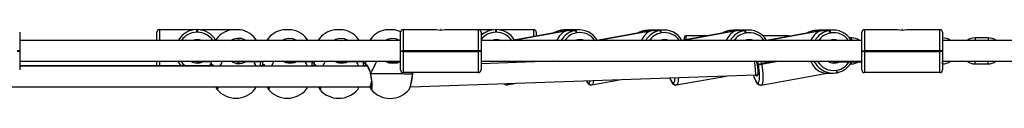
# Model space of a CAD drawing. Units: millimetres. Extents: x -4534 to 391465, y -3372 to 3857.
# Drawn here: x 142 to 900, y 1848 to 1901 of the extents above; entities that cross this region are included whole.
import ezdxf

# ---------------------------------------------------------------- set-up
doc = ezdxf.new("R2010")
doc.units = ezdxf.units.MM
doc.layers.add('Toestel 2D', color=7, linetype='Continuous', lineweight=20)
doc.layers.add('VP-EQ', color=7, linetype='Continuous', true_color=0x8a3492)

# ---------------------------------------------------------------- blocks, each defined once
blk = doc.blocks.new('16072')
at = {"layer": 'VP-EQ', "color": 0, "linetype": 'Continuous', "lineweight": 25}
for p, q in [((1967.384, 291.354), (1967.384, 289.924)), ((1977.934, 290.724), (1977.934, 291.354)), ((1978.134, 291.554), (1980.684, 291.554)), ((1978.134, 291.554), (1978.134, 290.724)), ((1981.014, 291.354), (1981.014, 291.554)), ((1981.014, 291.554), (1981.054, 291.554)), ((1981.054, 291.354), (1981.014, 291.354)), ((1981.054, 291.554), (1981.054, 291.354)), ((1981.383, 291.554), (1983.934, 291.554)), ((1983.934, 291.549), (1983.934, 291.554)), ((1996.684, 289.924), (1996.684, 291.354)), ((1996.884, 291.554), (1996.884, 289.924)), ((1996.884, 291.554), (1999.434, 291.554)), ((1999.804, 291.554), (1999.764, 291.554)), ((2000.133, 291.554), (2002.684, 291.554)), ((2002.684, 291.554), (2003.684, 291.554)), ((2002.684, 289.924), (2002.684, 291.554)), ((2002.884, 291.354), (2002.884, 289.924)), ((2004.014, 291.354), (2004.014, 291.554)), ((2004.014, 291.554), (2004.054, 291.554)), ((2004.054, 291.354), (2004.014, 291.354)), ((2004.054, 291.554), (2004.054, 291.354)), ((2004.383, 291.554), (2006.934, 291.554)), ((2009.238, 291.443), (2005.247, 290.724)), ((2009.238, 291.442), (2005.252, 290.724)), ((2005.26, 290.724), (2009.246, 291.442)), ((2006.934, 291.028), (2006.934, 291.554)), ((2007.134, 291.354), (2007.134, 291.064)), ((2009.017, 291.506), (2008.978, 291.499)), ((2008.979, 291.499), (2008.978, 291.499)), ((2009.018, 291.506), (2008.979, 291.499)), ((2008.979, 291.499), (2009.49, 291.499)), ((2009.017, 291.506), (2009.018, 291.506)), ((2009.529, 291.506), (2009.018, 291.506)), ((2009.235, 291.443), (2009.243, 291.394)), ((2009.238, 291.442), (2009.238, 291.442)), ((2009.843, 291.531), (2009.296, 291.531)), ((2009.63, 291.499), (2010.141, 291.499)), ((2010.18, 291.506), (2009.669, 291.506)), ((2010.458, 291.53), (2009.912, 291.531)), ((2010.141, 291.499), (2010.18, 291.506)), ((2010.254, 291.309), (2010.215, 291.302)), ((2015.748, 291.439), (2011.779, 290.724)), ((2015.748, 291.438), (2011.785, 290.724)), ((2011.793, 290.724), (2015.756, 291.438)), ((2015.526, 291.502), (2015.488, 291.495)), ((2015.489, 291.495), (2015.488, 291.495)), ((2015.528, 291.502), (2015.489, 291.495)), ((2015.489, 291.495), (2016, 291.495)), ((2015.526, 291.502), (2015.528, 291.502)), ((2016.038, 291.502), (2015.528, 291.502)), ((2015.744, 291.439), (2015.753, 291.39)), ((2015.748, 291.438), (2015.748, 291.438)), ((2016.352, 291.527), (2015.806, 291.527)), ((2016.14, 291.495), (2016.651, 291.495)), ((2016.689, 291.501), (2016.178, 291.502)), ((2016.968, 291.526), (2016.421, 291.527)), ((2016.651, 291.495), (2016.689, 291.501)), ((2016.763, 291.304), (2016.725, 291.298)), ((2022.258, 291.435), (2018.312, 290.724)), ((2022.258, 291.434), (2018.318, 290.724)), ((2018.326, 290.724), (2022.266, 291.434)), ((2018.534, 290.764), (2018.534, 290.974)), ((2020.257, 291.074), (2018.634, 291.074)), ((2018.634, 291.074), (2018.634, 290.782)), ((2022.036, 291.498), (2021.997, 291.491)), ((2021.999, 291.491), (2021.997, 291.491)), ((2022.037, 291.498), (2021.999, 291.491)), ((2021.999, 291.491), (2022.51, 291.491)), ((2022.036, 291.498), (2022.037, 291.498)), ((2022.548, 291.498), (2022.037, 291.498)), ((2022.254, 291.435), (2022.262, 291.385)), ((2022.258, 291.434), (2022.258, 291.434)), ((2022.862, 291.522), (2022.316, 291.523)), ((2022.65, 291.491), (2023.16, 291.49)), ((2023.199, 291.497), (2022.688, 291.498)), ((2023.477, 291.522), (2022.931, 291.522)), ((2023.16, 291.49), (2023.199, 291.497)), ((2023.273, 291.3), (2023.234, 291.293)), ((2026.534, 291.074), (2024.576, 291.074)), ((2028.767, 291.43), (2024.845, 290.724)), ((2028.767, 291.429), (2024.851, 290.724)), ((2024.859, 290.724), (2028.775, 291.429)), ((2026.534, 291.028), (2026.534, 291.074)), ((2028.546, 291.494), (2028.507, 291.487)), ((2028.508, 291.487), (2028.507, 291.487)), ((2028.547, 291.494), (2028.508, 291.487)), ((2028.508, 291.487), (2029.019, 291.487)), ((2028.546, 291.494), (2028.547, 291.494)), ((2029.058, 291.494), (2028.547, 291.494)), ((2028.764, 291.43), (2028.772, 291.381)), ((2028.768, 291.43), (2028.767, 291.429)), ((2029.372, 291.518), (2028.825, 291.519)), ((2029.159, 291.486), (2029.67, 291.486)), ((2029.709, 291.493), (2029.198, 291.493)), ((2029.987, 291.518), (2029.441, 291.518)), ((2029.67, 291.486), (2029.709, 291.493)), ((2029.783, 291.296), (2029.744, 291.289)), ((2031.394, 290.924), (2031.218, 290.924)), ((2031.394, 290.924), (2031.394, 290.724)), ((2032.184, 289.924), (2032.184, 291.354)), ((2032.384, 291.554), (2032.384, 289.924)), ((2032.384, 291.554), (2034.934, 291.554)), ((2035.304, 291.554), (2035.264, 291.554)), ((2035.633, 291.554), (2038.184, 291.554)), ((2038.184, 289.924), (2038.184, 291.554)), ((2038.384, 291.354), (2038.384, 289.924)), ((2038.394, 290.924), (2038.384, 290.924)), ((2038.394, 290.924), (2038.394, 290.724)), ((2041.894, 290.924), (2040.894, 290.924)), ((2040.894, 290.924), (2040.894, 290.724)), ((2041.894, 290.924), (2041.894, 290.724)), ((1996.684, 290.724), (1967.384, 290.724)), ((2032.184, 290.724), (2002.884, 290.724)), ((2062.534, 290.724), (2038.384, 290.724)), ((1967.384, 289.924), (1967.184, 289.924)), ((1967.384, 289.884), (1967.184, 289.884)), ((1967.384, 289.924), (1967.384, 289.884)), ((1967.384, 289.884), (1967.384, 288.454)), ((1996.684, 289.924), (1996.884, 289.924)), ((1996.684, 289.884), (1996.684, 289.924)), ((1996.884, 289.884), (1996.684, 289.884)), ((1996.684, 288.454), (1996.684, 289.884)), ((1996.884, 289.924), (1996.884, 289.884)), ((2002.684, 289.924), (1996.884, 289.924)), ((1996.884, 289.884), (2002.684, 289.884)), ((1996.884, 289.884), (1996.884, 288.254)), ((2002.684, 289.884), (2002.684, 289.924)), ((2002.884, 289.924), (2002.684, 289.924)), ((2002.884, 289.884), (2002.684, 289.884)), ((2002.684, 288.254), (2002.684, 289.884)), ((2002.884, 289.924), (2002.884, 289.884)), ((2002.884, 289.884), (2002.884, 288.454)), ((2032.184, 289.884), (2032.184, 289.924)), ((2032.184, 289.924), (2032.384, 289.924)), ((2032.384, 289.884), (2032.184, 289.884)), ((2032.184, 288.454), (2032.184, 289.884)), ((2032.384, 289.924), (2032.384, 289.884)), ((2038.184, 289.924), (2032.384, 289.924)), ((2032.384, 289.884), (2038.184, 289.884)), ((2032.384, 289.884), (2032.384, 288.254)), ((2038.184, 289.884), (2038.184, 289.924)), ((2038.384, 289.924), (2038.184, 289.924)), ((2038.384, 289.884), (2038.184, 289.884)), ((2038.184, 288.254), (2038.184, 289.884)), ((2038.384, 289.924), (2038.384, 289.884)), ((2038.384, 289.884), (2038.384, 288.454)), ((1967.384, 289.124), (1996.684, 289.124)), ((1982.253, 288.763), (1967.384, 288.758)), ((1986.206, 288.759), (1967.384, 288.753)), ((1990.16, 288.754), (1967.384, 288.748)), ((1994.114, 288.75), (1967.384, 288.743)), ((1977.934, 288.761), (1977.934, 289.124)), ((1978.134, 289.124), (1978.134, 288.761)), ((1981.053, 289.104), (1982.126, 289.103)), ((1982.126, 289.124), (1982.125, 288.877)), ((1983.962, 289.101), (1986.079, 289.099)), ((1986.095, 288.785), (1985.908, 288.776)), ((1985.921, 288.868), (1985.92, 288.873)), ((1985.925, 288.873), (1985.926, 289.099)), ((1986.079, 289.124), (1986.079, 288.873)), ((1987.916, 289.097), (1990.033, 289.095)), ((1990.049, 288.778), (1989.861, 288.77)), ((1989.875, 288.863), (1989.873, 288.869)), ((1989.879, 288.869), (1989.879, 289.095)), ((1990.033, 288.977), (1989.879, 288.969)), ((1990.033, 289.124), (1990.033, 288.869)), ((1991.87, 289.093), (1993.986, 289.091)), ((1994.003, 288.771), (1993.814, 288.764)), ((1993.828, 288.859), (1993.827, 288.865)), ((1993.833, 288.865), (1993.833, 289.091)), ((1993.986, 288.947), (1993.833, 288.94)), ((1993.986, 289.124), (1993.986, 288.864)), ((1995.823, 289.089), (1996.684, 289.088)), ((2003.228, 289.124), (2002.884, 289.111)), ((2008.344, 289.124), (2002.884, 288.935)), ((2002.884, 289.124), (2032.184, 289.124)), ((2024.228, 288.884), (2024.122, 288.884)), ((2024.228, 288.884), (2024.225, 288.903)), ((2024.232, 288.864), (2024.228, 288.884)), ((2024.423, 289.124), (2024.458, 288.938)), ((2025.493, 289.124), (2024.458, 288.938)), ((2024.458, 288.938), (2024.461, 288.918)), ((2025.606, 289.124), (2024.461, 288.918)), ((2024.461, 288.918), (2024.465, 288.899)), ((2024.465, 288.899), (2025.719, 289.124)), ((2030.005, 289.088), (2032.184, 289.086)), ((2031.31, 288.924), (2031.394, 288.924)), ((2031.394, 288.924), (2031.394, 289.062)), ((2038.384, 289.124), (2062.534, 289.124)), ((2038.384, 288.924), (2038.394, 288.924)), ((2038.394, 288.924), (2038.394, 289.124)), ((2040.894, 288.924), (2040.894, 289.124)), ((2040.894, 288.924), (2041.894, 288.924)), ((2041.894, 288.924), (2041.894, 289.124)), ((1994.361, 288.17), (1994.361, 288.17)), ((1994.363, 288.17), (1994.365, 288.153)), ((1994.366, 288.153), (1994.366, 288.153)), ((2002.684, 288.254), (1996.884, 288.254)), ((1997.47, 287.147), (2024.03, 288.067)), ((1997.622, 288.167), (1997.639, 288.254)), ((1997.631, 288.155), (1997.632, 288.167)), ((1997.633, 288.167), (1997.645, 288.254)), ((2017.917, 287.299), (2021.743, 287.988)), ((2024.03, 288.067), (2024.147, 288.088)), ((2024.427, 287.295), (2029.522, 288.212)), ((2029.433, 288.212), (2029.953, 288.212)), ((2030.231, 288.236), (2030.233, 288.236)), ((2030.233, 288.236), (2030.271, 288.243)), ((2030.237, 288.433), (2030.276, 288.44)), ((2038.184, 288.254), (2032.384, 288.254)), ((1964.877, 287.143), (1994.313, 287.15)), ((1994.313, 287.15), (1994.465, 287.15)), ((1997.433, 287.147), (1997.47, 287.147)), ((2004.844, 287.303), (2004.852, 287.303)), ((2004.852, 287.303), (2004.897, 287.311)), ((2004.898, 287.307), (2005.564, 287.427)), ((2011.161, 287.464), (2011.169, 287.464)), ((2011.354, 287.299), (2011.362, 287.299)), ((2011.362, 287.299), (2011.407, 287.307)), ((2011.407, 287.303), (2013.654, 287.707)), ((2017.671, 287.46), (2017.679, 287.46)), ((2017.864, 287.295), (2017.872, 287.295)), ((2017.872, 287.295), (2017.917, 287.302)), ((2024.18, 287.456), (2024.188, 287.456)), ((2024.373, 287.291), (2024.381, 287.291)), ((2024.381, 287.291), (2024.426, 287.298)), ((1982.565, 286.971), (1982.562, 286.972)), ((1985.482, 286.968), (1985.485, 286.969)), ((1986.519, 286.967), (1986.516, 286.968)), ((1989.435, 286.964), (1989.438, 286.965)), ((1990.472, 286.963), (1990.469, 286.964)), ((1993.389, 286.96), (1993.392, 286.961)), ((1994.426, 286.958), (1994.423, 286.96)), ((1997.343, 286.955), (1997.346, 286.957))]:
    blk.add_line(p, q, dxfattribs=at)
at = {"layer": 'VP-EQ', "color": 0, "linetype": 'Continuous', "lineweight": 25, "flags": 128}
for points in [[(1984.071, 291.549), (1983.956, 291.549), (1983.848, 291.549), (1983.761, 291.549), (1983.702, 291.549), (1983.678, 291.549), (1983.678, 291.549)], [(1983.981, 291.549), (1983.973, 291.551), (1983.934, 291.554)], [(1984.378, 291.548), (1984.375, 291.548), (1984.342, 291.548), (1984.275, 291.549), (1984.181, 291.549), (1984.071, 291.549)], [(1988.024, 291.545), (1987.909, 291.545), (1987.802, 291.545), (1987.714, 291.545), (1987.655, 291.545), (1987.632, 291.545), (1987.632, 291.545)], [(1988.332, 291.544), (1988.329, 291.544), (1988.296, 291.544), (1988.229, 291.544), (1988.135, 291.544), (1988.024, 291.545)], [(1991.978, 291.54), (1991.863, 291.54), (1991.756, 291.541), (1991.668, 291.541), (1991.609, 291.541), (1991.586, 291.541), (1991.585, 291.541)], [(1992.285, 291.54), (1992.283, 291.54), (1992.25, 291.54), (1992.182, 291.54), (1992.088, 291.54), (1991.978, 291.54)], [(1995.932, 291.536), (1995.817, 291.536), (1995.709, 291.536), (1995.621, 291.536), (1995.563, 291.536), (1995.539, 291.536), (1995.539, 291.536)], [(1996.239, 291.536), (1996.236, 291.536), (1996.203, 291.536), (1996.136, 291.536), (1996.042, 291.536), (1995.932, 291.536)], [(1996.687, 291.392), (1996.494, 291.469), (1996.239, 291.536)], [(2009.296, 291.531), (2009.267, 291.531), (2009.018, 291.506)], [(2015.806, 291.527), (2015.777, 291.527), (2015.528, 291.502)], [(2022.316, 291.523), (2022.287, 291.523), (2022.037, 291.498)], [(2028.825, 291.519), (2028.796, 291.518), (2028.547, 291.494)], [(1983.645, 290.724), (1983.78, 290.821), (1984.1, 290.911), (1984.431, 290.889), (1984.737, 290.761), (1984.778, 290.724)], [(1984.103, 290.746), (1984.118, 290.744), (1984.162, 290.738), (1984.192, 290.734), (1984.202, 290.733), (1984.202, 290.733)], [(1987.605, 290.724), (1987.734, 290.816), (1988.054, 290.907), (1988.385, 290.885), (1988.691, 290.756), (1988.727, 290.724)], [(1988.336, 290.724), (1988.06, 290.742), (1987.981, 290.72)], [(1988.057, 290.741), (1988.071, 290.74), (1988.116, 290.734), (1988.145, 290.73), (1988.156, 290.729), (1988.156, 290.729)], [(1991.564, 290.724), (1991.687, 290.812), (1992.008, 290.902), (1992.338, 290.881), (1992.645, 290.752), (1992.676, 290.724)], [(1992.225, 290.724), (1992.014, 290.738), (1991.965, 290.724)], [(1992.01, 290.737), (1992.025, 290.736), (1992.069, 290.73), (1992.099, 290.725), (1992.11, 290.725), (1992.109, 290.725)], [(1995.524, 290.724), (1995.641, 290.808), (1995.961, 290.898), (1996.292, 290.877), (1996.598, 290.748), (1996.625, 290.724)], [(1996.113, 290.724), (1995.967, 290.734), (1995.934, 290.724)], [(1979.832, 288.762), (1979.695, 288.926), (1979.572, 289.124)], [(1981.941, 288.763), (1982.065, 288.873), (1982.125, 288.938)], [(1982.131, 288.877), (1982.142, 288.913), (1982.204, 288.865), (1982.289, 288.752)], [(1982.203, 288.822), (1982.202, 288.822), (1982.215, 288.81), (1982.243, 288.777), (1982.26, 288.752)], [(1983.916, 289.124), (1983.977, 289.094), (1984.231, 289.051), (1984.509, 289.095), (1984.52, 289.101)], [(1984.089, 289.101), (1984.074, 289.094), (1984.026, 289.086)], [(1984.2, 289.069), (1984.185, 289.068), (1984.158, 289.064)], [(1985.895, 288.753), (1985.923, 288.86), (1985.921, 288.868)], [(1986.085, 288.873), (1986.095, 288.909), (1986.157, 288.861), (1986.239, 288.753)], [(1986.156, 288.818), (1986.156, 288.818), (1986.168, 288.806), (1986.197, 288.772), (1986.21, 288.753)], [(1988.71, 289.096), (1988.523, 288.996), (1988.194, 288.947), (1987.895, 288.995), (1987.624, 289.122), (1987.622, 289.124)], [(1987.861, 289.124), (1987.93, 289.09), (1988.185, 289.047), (1988.463, 289.09), (1988.473, 289.097)], [(1988.042, 289.097), (1988.028, 289.09), (1987.979, 289.082)], [(1988.153, 289.065), (1988.138, 289.063), (1988.111, 289.059)], [(1989.85, 288.754), (1989.877, 288.856), (1989.875, 288.863)], [(1990.038, 288.869), (1990.049, 288.905), (1990.111, 288.857), (1990.192, 288.749)], [(1990.11, 288.813), (1990.109, 288.814), (1990.122, 288.801), (1990.15, 288.768), (1990.16, 288.754)], [(1992.664, 289.092), (1992.476, 288.991), (1992.148, 288.943), (1991.848, 288.991), (1991.578, 289.118), (1991.57, 289.124)], [(1991.806, 289.124), (1991.884, 289.086), (1992.138, 289.043), (1992.416, 289.086), (1992.427, 289.092)], [(1991.996, 289.093), (1991.982, 289.086), (1991.933, 289.078)], [(1992.107, 289.061), (1992.092, 289.059), (1992.065, 289.055)], [(1993.804, 288.75), (1993.831, 288.852), (1993.828, 288.859)], [(1993.992, 288.864), (1994.002, 288.901), (1994.065, 288.853), (1994.161, 288.726), (1994.277, 288.513), (1994.333, 288.373), (1994.377, 288.213), (1994.386, 288.17)], [(1994.063, 288.809), (1994.063, 288.809), (1994.076, 288.797), (1994.104, 288.764), (1994.146, 288.704), (1994.2, 288.615), (1994.258, 288.5), (1994.313, 288.362), (1994.355, 288.211), (1994.361, 288.17)], [(1996.618, 289.088), (1996.43, 288.987), (1996.101, 288.939), (1995.802, 288.987), (1995.531, 289.114), (1995.519, 289.124)], [(1995.751, 289.124), (1995.838, 289.082), (1996.092, 289.039), (1996.37, 289.082), (1996.381, 289.088)], [(1995.95, 289.089), (1995.935, 289.082), (1995.886, 289.073)], [(1996.061, 289.057), (1996.045, 289.055), (1996.018, 289.051)], [(2024.122, 288.884), (2024.15, 288.708), (2024.169, 288.539), (2024.18, 288.382), (2024.181, 288.244), (2024.173, 288.131), (2024.156, 288.047), (2024.131, 287.995), (2024.098, 287.978), (2024.06, 287.995), (2024.016, 288.047), (2024.005, 288.066)], [(2024.07, 289.124), (2024.098, 288.999), (2024.123, 288.868)], [(2024.073, 289.124), (2024.086, 289.065), (2024.122, 288.884)], [(2024.117, 288.903), (2024.131, 288.818), (2024.154, 288.657), (2024.17, 288.505), (2024.177, 288.367), (2024.177, 288.248), (2024.17, 288.156), (2024.159, 288.102), (2024.151, 288.078), (2024.152, 288.078)], [(2024.225, 288.903), (2024.183, 289.124), (2024.183, 289.124)], [(2024.188, 287.456), (2024.23, 287.473), (2024.265, 287.525), (2024.292, 287.609), (2024.31, 287.725), (2024.32, 287.868), (2024.32, 288.036), (2024.311, 288.225), (2024.293, 288.429), (2024.266, 288.644), (2024.232, 288.864)], [(2024.465, 288.899), (2024.504, 288.648), (2024.534, 288.403), (2024.555, 288.17), (2024.565, 287.955), (2024.565, 287.764), (2024.554, 287.6), (2024.533, 287.469), (2024.503, 287.372), (2024.463, 287.313), (2024.427, 287.295)], [(2028.579, 289.013), (2028.544, 289.076), (2028.52, 289.124)], [(1994.386, 288.17), (1994.369, 288.17), (1994.363, 288.17), (1994.363, 288.17)], [(1994.364, 288.17), (1994.366, 288.17), (1994.38, 288.17), (1994.386, 288.17)], [(1994.366, 288.153), (1994.367, 288.157), (1994.373, 288.163), (1994.386, 288.17)], [(1994.366, 288.153), (1994.376, 288.096), (1994.401, 287.926), (1994.424, 287.756), (1994.442, 287.592), (1994.456, 287.44), (1994.464, 287.306), (1994.466, 287.195), (1994.464, 287.119), (1994.458, 287.074), (1994.455, 287.059), (1994.455, 287.06)], [(1994.386, 288.17), (1994.56, 288.17), (1994.759, 288.17), (1994.98, 288.17), (1995.217, 288.169), (1995.467, 288.169), (1995.725, 288.169), (1995.986, 288.169), (1996.246, 288.168), (1996.498, 288.168), (1996.739, 288.168), (1996.964, 288.167), (1997.168, 288.167), (1997.348, 288.167), (1997.5, 288.167), (1997.622, 288.167)], [(1994.386, 288.17), (1994.437, 287.831), (1994.473, 287.504), (1994.491, 287.226), (1994.488, 287.031), (1994.463, 286.941), (1994.426, 286.958)], [(1997.346, 286.957), (1997.349, 286.959), (1997.407, 287.087), (1997.472, 287.309), (1997.536, 287.602), (1997.592, 287.935), (1997.622, 288.167)], [(1997.348, 286.956), (1997.375, 286.999), (1997.411, 287.082), (1997.445, 287.183), (1997.481, 287.313), (1997.516, 287.459), (1997.549, 287.62), (1997.579, 287.79), (1997.606, 287.965), (1997.629, 288.139), (1997.63, 288.155)], [(1997.631, 288.167), (1997.632, 288.167), (1997.626, 288.167), (1997.622, 288.167)], [(1997.622, 288.167), (1997.631, 288.167), (1997.63, 288.167)], [(1997.622, 288.167), (1997.629, 288.16), (1997.63, 288.155)], [(2023.836, 288.06), (2023.868, 287.957), (2023.928, 287.793), (2023.99, 287.648), (2024.056, 287.523), (2024.134, 287.414), (2024.199, 287.353), (2024.268, 287.313), (2024.347, 287.292), (2024.373, 287.291)], [(2023.841, 288.06), (2023.848, 288.037), (2023.907, 287.869), (2023.966, 287.725), (2024.024, 287.61), (2024.08, 287.525), (2024.133, 287.473), (2024.18, 287.456)], [(1982.629, 287.152), (1982.627, 287.044), (1982.602, 286.953), (1982.565, 286.971)], [(1982.603, 287.152), (1982.603, 287.132), (1982.597, 287.087), (1982.594, 287.072), (1982.594, 287.073)], [(1986.583, 287.153), (1986.581, 287.04), (1986.556, 286.949), (1986.519, 286.967)], [(1986.557, 287.153), (1986.556, 287.128), (1986.551, 287.082), (1986.548, 287.068), (1986.548, 287.068)], [(1990.536, 287.149), (1990.534, 287.035), (1990.509, 286.945), (1990.472, 286.963)], [(1990.511, 287.154), (1990.51, 287.123), (1990.505, 287.078), (1990.501, 287.063), (1990.502, 287.064)], [(2011.169, 287.464), (2011.211, 287.482), (2011.246, 287.533), (2011.273, 287.618), (2011.274, 287.625)], [(2011.538, 287.634), (2011.535, 287.609), (2011.514, 287.477), (2011.483, 287.381), (2011.444, 287.322), (2011.408, 287.303)], [(2017.404, 287.837), (2017.418, 287.797), (2017.48, 287.652), (2017.547, 287.527), (2017.624, 287.418), (2017.689, 287.357), (2017.758, 287.317), (2017.838, 287.296), (2017.864, 287.295)], [(2017.41, 287.837), (2017.456, 287.729), (2017.514, 287.614), (2017.57, 287.529), (2017.623, 287.478), (2017.671, 287.46)], [(2017.679, 287.46), (2017.721, 287.477), (2017.755, 287.529), (2017.782, 287.614), (2017.801, 287.729), (2017.809, 287.851)], [(2018.057, 287.86), (2018.055, 287.768), (2018.045, 287.604), (2018.024, 287.473), (2017.993, 287.376), (2017.953, 287.318), (2017.917, 287.299)]]:
    blk.add_lwpolyline(points, dxfattribs=at)
at = {"layer": 'VP-EQ', "color": 0, "linetype": 'Continuous', "lineweight": 25}
for centre, radius, start, end in [((1978.134, 291.354), 0.2, 90, 180), ((1981.014, 289.924), 1.63, 90, 150.60698), ((1981.014, 289.924), 1.43, 90, 145.98288), ((1980.217, 288.236), 3.352, 80.2237, 81.9876), ((1981.054, 289.924), 1.63, 30.55916, 90), ((1981.054, 289.924), 1.43, 34.01712, 90), ((1981.197, 292.412), 0.877, 275.52388, 282.26483), ((1984.026, 289.681), 1.9, 100.55386, 146.69877), ((1984.026, 289.681), 1.9, 33.30123, 79.32364), ((1987.98, 289.677), 1.9, 100.55386, 146.54616), ((1987.98, 289.677), 1.9, 33.45384, 79.32364), ((1991.933, 289.673), 1.9, 100.55386, 146.39327), ((1991.933, 289.673), 1.9, 33.60673, 79.32364), ((1995.887, 289.669), 1.9, 100.55386, 146.24011), ((1996.884, 291.354), 0.2, 90, 180), ((1999.784, 293.432), 1.91, 259.4573, 280.5427), ((2002.684, 291.354), 0.2, 0, 90), ((2004.014, 289.924), 1.63, 90, 133.88805), ((2004.014, 289.924), 1.43, 90, 142.20512), ((2003.202, 288.135), 3.453, 80.24964, 81.96165), ((2004.054, 289.924), 1.63, 30.89959, 90), ((2004.054, 289.924), 1.43, 33.95945, 90), ((2004.199, 292.399), 0.864, 275.46952, 282.31714), ((2006.934, 291.354), 0.2, 0, 90), ((2009.26, 289.947), 1.578, 100.23307, 120.86516), ((2010.43, 289.926), 1.599, 100.40541, 150.04112), ((2009.242, 291.521), 0.0794, 267.07245, 272.85295), ((2009.026, 313.385), 21.944, 270.57544, 270.95834), ((2009.637, 290.6), 0.911, 99.28142, 112.13545), ((2010.467, 289.925), 1.399, 100.3597, 145.16931), ((2010.124, 288.841), 2.704, 100.5194, 105.68219), ((2011.107, 282.625), 9.02, 100.07626, 100.32539), ((2009.841, 289.572), 1.959, 88.35446, 99.1728), ((2008.036, 300.471), 9.113, 280.07806, 280.32466), ((2009.93, 290.148), 1.383, 90.75433, 100.88502), ((2009.896, 291.294), 0.319, 1.37844, 39.83894), ((2010.454, 289.943), 1.586, 29.69399, 99.95993), ((2009.934, 291.301), 0.319, 1.37783, 39.84555), ((2010.495, 289.94), 1.39, 34.37111, 99.98725), ((2015.769, 289.942), 1.578, 100.23307, 120.86516), ((2016.939, 289.922), 1.599, 100.40486, 149.87054), ((2015.752, 291.517), 0.0792, 267.06803, 272.8627), ((2015.536, 313.327), 21.891, 270.5749, 270.95871), ((2016.146, 290.597), 0.91, 99.27039, 112.14649), ((2016.976, 289.921), 1.399, 100.35805, 144.96366), ((2016.633, 288.837), 2.703, 100.51846, 105.68187), ((2017.664, 282.362), 9.283, 100.08344, 100.32545), ((2016.351, 289.567), 1.96, 88.35456, 99.17234), ((2014.515, 300.634), 9.283, 280.08344, 280.32545), ((2016.44, 290.144), 1.383, 90.75468, 100.88484), ((2016.405, 291.29), 0.319, 1.38055, 39.84284), ((2016.964, 289.939), 1.587, 29.69454, 99.95938), ((2016.444, 291.297), 0.319, 1.37851, 39.8388), ((2017.004, 289.936), 1.39, 34.57839, 99.98798), ((2018.634, 290.974), 0.1, 90, 180), ((2022.279, 289.938), 1.578, 100.23321, 120.86495), ((2023.449, 289.918), 1.599, 100.40232, 149.70079), ((2022.262, 291.513), 0.0793, 267.06891, 272.86182), ((2022.046, 313.298), 21.865, 270.5746, 270.95889), ((2022.657, 290.592), 0.911, 99.28142, 112.13545), ((2023.486, 289.917), 1.399, 100.35735, 144.75661), ((2023.143, 288.833), 2.703, 100.51908, 105.68252), ((2024.143, 282.526), 9.113, 100.07806, 100.32466), ((2022.861, 289.563), 1.96, 88.35461, 99.17265), ((2021.055, 300.463), 9.113, 280.07806, 280.32466), ((2022.949, 290.14), 1.383, 90.75468, 100.88484), ((2022.915, 291.286), 0.319, 1.3786, 39.83871), ((2023.473, 289.935), 1.586, 29.69398, 99.95995), ((2022.954, 291.293), 0.319, 1.38046, 39.84293), ((2023.514, 289.932), 1.39, 34.78577, 99.98873), ((2026.534, 290.974), 0.1, 42.25049, 90), ((2028.789, 289.934), 1.578, 100.23314, 120.86502), ((2029.959, 289.914), 1.599, 100.40312, 149.52775), ((2028.771, 291.509), 0.0794, 267.06614, 272.85937), ((2028.556, 313.319), 21.891, 270.5749, 270.95871), ((2029.166, 290.589), 0.91, 99.27039, 112.14649), ((2029.996, 289.913), 1.399, 100.35653, 144.5485), ((2029.653, 288.828), 2.704, 100.51871, 105.68179), ((2030.683, 282.354), 9.283, 100.08344, 100.32545), ((2029.37, 289.559), 1.96, 88.35486, 99.17215), ((2027.552, 300.524), 9.18, 280.08155, 280.32627), ((2029.459, 290.135), 1.383, 90.75468, 100.88484), ((2029.425, 291.281), 0.319, 1.38055, 39.84284), ((2029.983, 289.931), 1.587, 29.69452, 99.9594), ((2029.463, 291.288), 0.319, 1.3786, 39.83878), ((2030.024, 289.928), 1.39, 34.99308, 99.99039), ((2031.394, 289.924), 1, 53.1301, 90), ((2032.384, 291.354), 0.2, 90, 180), ((2035.284, 293.432), 1.91, 259.45768, 280.54232), ((2038.184, 291.354), 0.2, 0, 90), ((2038.394, 289.924), 1, 53.1301, 90), ((2040.894, 289.924), 1, 90, 126.8699), ((2041.894, 289.924), 1, 53.1301, 90), ((1981.054, 289.884), 0.9, 68.96053, 111.03947), ((1984.21, 290.247), 0.513, 68.69943, 112.4697), ((1995.859, 289.653), 1.085, 80.92657, 84.46981), ((2004.054, 289.884), 0.9, 68.96053, 111.03947), ((2010.497, 289.934), 0.866, 65.84774, 114.15226), ((2017.007, 289.93), 0.866, 66.52904, 113.47096), ((2023.516, 289.926), 0.866, 67.22882, 112.77118), ((2030.026, 289.922), 0.866, 67.95145, 112.04855), ((1981.014, 289.884), 1.43, 212.10473, 231.70646), ((1981.054, 289.884), 0.9, 237.61246, 299.86519), ((1981.054, 289.884), 0.8, 251.80513, 282.77732), ((1981.054, 289.904), 0.8, 257.16143, 269.93875), ((1982.625, 288.908), 0.5, 184.23809, 196.86737), ((1984.234, 289.921), 0.973, 234.95345, 302.50966), ((1984.162, 289.153), 0.0918, 275.16392, 293.37662), ((1985.465, 288.897), 0.459, 341.77825, 356.28865), ((1986.602, 288.907), 0.523, 184.43699, 197.1028), ((1988.116, 289.149), 0.0918, 275.15801, 293.38182), ((1989.439, 288.89), 0.439, 342.01771, 356.4695), ((1990.535, 288.9), 0.502, 184.26919, 196.82804), ((1992.069, 289.145), 0.092, 275.17423, 293.35402), ((1993.396, 288.885), 0.436, 341.9606, 356.5242), ((1994.488, 288.896), 0.502, 184.25837, 196.84036), ((1996.023, 289.14), 0.0919, 275.1576, 293.37065), ((2023.963, 291.459), 2.569, 275.84178, 281.09918), ((2023.967, 291.439), 2.569, 275.84178, 281.09918), ((2023.971, 291.417), 2.566, 275.83963, 281.10142), ((2029.957, 289.799), 1.587, 209.69444, 279.95948), ((2029.997, 289.804), 1.392, 209.23332, 279.95651), ((2030.026, 289.846), 0.86, 237.11683, 298.02853), ((2030.006, 289.857), 0.769, 252.24723, 269.95592), ((2030.023, 289.819), 1.402, 280.39716, 328.52279), ((2030.001, 289.806), 1.58, 301.53814, 332.91893), ((2031.394, 289.924), 1, 270, 303.08412), ((2038.394, 289.924), 1, 270, 306.8699), ((2040.894, 289.924), 1, 233.1301, 270), ((2041.894, 289.924), 1, 270, 306.8699), ((1996.884, 288.454), 0.2, 180, 270), ((2002.684, 288.454), 0.2, 270, 0), ((2029.984, 288.341), 0.27, 337.25273, 20.04779), ((2030.043, 289.653), 1.428, 279.18841, 303.30314), ((2030.023, 288.348), 0.27, 337.24747, 20.05305), ((2032.384, 288.454), 0.2, 180, 270), ((2038.184, 288.454), 0.2, 270, 0), ((1983.055, 287.307), 0.597, 195.54801, 214.14046), ((1985.184, 287.204), 0.381, 322.04989, 352.35614), ((1984.968, 287.312), 0.622, 326.51481, 344.71697), ((1987.033, 287.315), 0.624, 195.04806, 213.85589), ((1989.129, 287.205), 0.392, 322.21909, 352.54043), ((1988.895, 287.322), 0.652, 326.74227, 345.1025), ((1990.998, 287.317), 0.637, 194.80655, 213.72437), ((1993.082, 287.201), 0.392, 322.2255, 352.5324), ((1992.846, 287.319), 0.655, 326.76523, 345.14204), ((1994.952, 287.313), 0.637, 194.8162, 213.72067), ((2004.847, 287.585), 0.282, 222.36726, 269.49403), ((2004.845, 287.498), 0.195, 211.40007, 269.7752), ((2004.853, 287.498), 0.195, 211.34079, 269.86206), ((2004.838, 287.444), 0.149, 293.55177, 345.59905), ((2011.422, 287.742), 0.448, 196.42005, 261.24074), ((2011.24, 287.701), 0.249, 199.93879, 251.52295), ((2011.355, 287.496), 0.197, 189.24269, 269.54939), ((2011.363, 287.496), 0.197, 189.24381, 269.66719), ((2017.865, 287.492), 0.197, 189.23802, 269.55056), ((2017.873, 287.492), 0.197, 189.23727, 269.67373), ((2024.375, 287.488), 0.197, 189.24269, 269.54939), ((2024.383, 287.488), 0.197, 189.24381, 269.66719), ((1984.025, 288.181), 1.9, 219.66461, 320.23222), ((1987.978, 288.177), 1.9, 219.66461, 320.23222), ((1991.932, 288.173), 1.9, 219.66461, 320.23222), ((1995.885, 288.169), 1.9, 219.66461, 320.23222)]:
    blk.add_arc(centre, radius, start, end, dxfattribs=at)
for centre, major_axis, ratio, start_param, end_param in [((2009.841, 289.894), (-0.145, 1.626), 0.780062, 0.245406, 0.966794), ((2016.351, 289.89), (-0.145, 1.626), 0.780062, 0.245406, 0.963817), ((2022.861, 289.885), (-0.145, 1.626), 0.780062, 0.245406, 0.960835), ((2029.371, 289.881), (-0.145, 1.626), 0.780062, 0.245406, 0.957847), ((1984.029, 291.916), (1.895, 4.349), 0.044699, 3.917564, 4.035167), ((1984.029, 291.916), (1.895, 4.349), 0.044699, 3.920992, 4.035167), ((1984.029, 291.916), (-1.885, 4.353), 0.044699, 3.87998, 3.989704), ((1984.029, 291.916), (-1.885, 4.353), 0.044699, 3.882161, 3.989704), ((1987.982, 291.911), (1.895, 4.349), 0.044699, 3.919362, 4.036433), ((1987.982, 291.911), (1.895, 4.349), 0.044699, 3.919362, 4.036433), ((1987.982, 291.911), (-1.885, 4.353), 0.044699, 3.881774, 3.989704), ((1987.982, 291.911), (-1.885, 4.353), 0.044699, 3.881774, 3.989704), ((1991.936, 291.907), (1.895, 4.349), 0.044699, 3.919392, 4.037698), ((1991.936, 291.907), (1.895, 4.349), 0.044699, 3.920992, 4.037698), ((1991.936, 291.907), (-1.885, 4.353), 0.044699, 3.881781, 3.989704), ((1991.936, 291.907), (-1.885, 4.353), 0.044699, 3.882161, 3.989704), ((1995.889, 291.903), (1.895, 4.349), 0.044699, 3.700186, 4.038961), ((1995.889, 291.903), (1.895, 4.349), 0.044699, 3.700186, 4.038961), ((2023.945, 288.864), (-0.085, 0.798), 0.019127, 4.330262, 5.042721), ((2029.377, 289.842), (-0.145, 1.626), 0.780062, 1.957257, 3.071818), ((1995.889, 291.903), (-1.885, 4.353), 0.044699, 3.661355, 3.699398), ((1995.889, 291.903), (-1.885, 4.353), 0.044699, 3.661355, 3.699398), ((2023.945, 288.864), (-0.085, 0.798), 0.019127, 3.140218, 4.330262), ((1994.313, 287.95), (0, 0.8), 0.188886, 3.141719, 4.219116), ((1997.456, 287.947), (-0.013, 0.8), 0.019667, 2.692447, 3.141944)]:
    blk.add_ellipse(centre, major_axis=major_axis, ratio=ratio, start_param=start_param, end_param=end_param, dxfattribs=at)
blk = doc.blocks.new('VPL-07-1607')
at = {"layer": 'Toestel 2D', "color": 0, "xscale": 10, "yscale": 10, "zscale": 10}
blk.add_blockref('16072', (-19531.7, -1014.87), dxfattribs=at)

msp = doc.modelspace()

# ---------------------------------------------------------------- block references
msp.add_blockref('VPL-07-1607', (0, 0))

doc.saveas('drawing.dxf')
